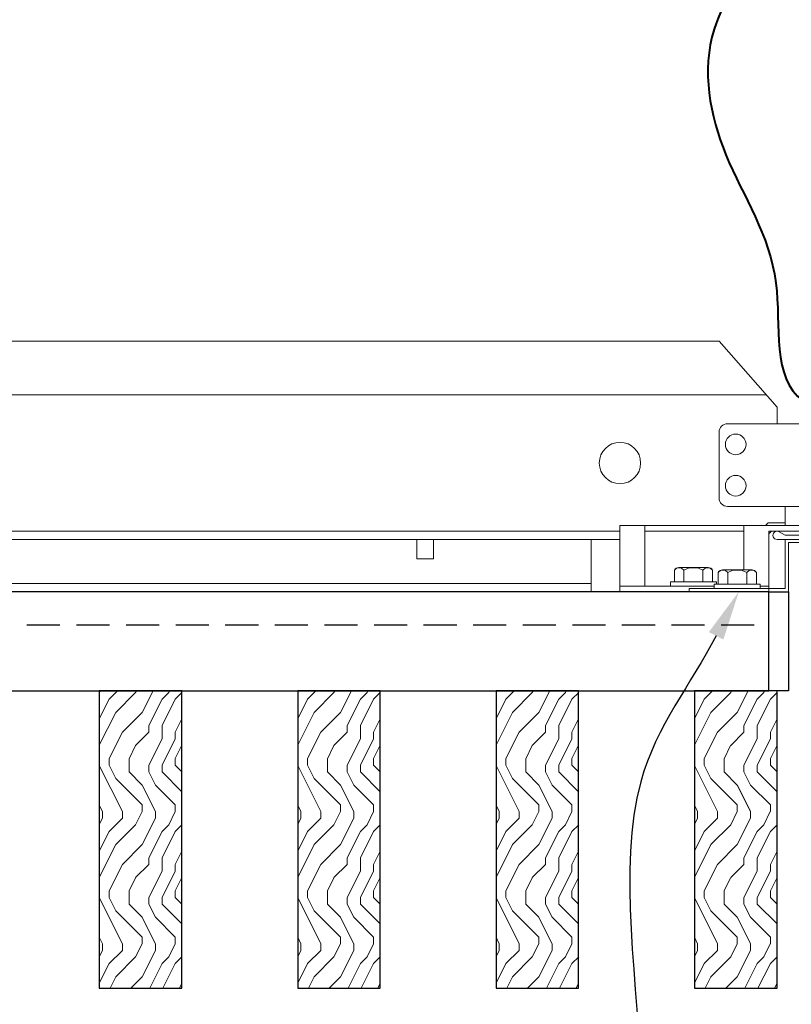
# Model space of a CAD drawing. Units: inches. Extents: x 0 to 3506, y 0 to 1152.
# Drawn here: x 1494 to 1500, y 718 to 726 of the extents above; entities that cross this region are included whole.
import ezdxf
from ezdxf import colors
from ezdxf.entities.mleader import LeaderData, LeaderLine
from ezdxf.enums import TextEntityAlignment as Align
from ezdxf.math import Vec2, Vec3

# ---------------------------------------------------------------- set-up
doc = ezdxf.new("R2010")
doc.units = ezdxf.units.IN
doc.header["$MEASUREMENT"] = 0
doc.linetypes.add('HIDDEN', pattern=[0.375, 0.25, -0.125])
for name, color, linetype, lineweight in [('Z-ANNO-NOTE', 7, 'Continuous', 35), ('Z-CLNG-SUSP', 3, 'Continuous', 18), ('Z-CLNG-TEES', 3, 'Continuous', 18), ('Z-CLNG-WOOD', 5, 'Continuous', 25), ('Z-CLNG-WOOD-PATT', 2, 'Continuous', 15)]:
    doc.layers.add(name, color=color, linetype=linetype, lineweight=lineweight)
doc.layers.add('Z-ANNO-NPLT', color=252, linetype='Continuous', lineweight=35, plot=False)
doc.styles.add('1-4', font='arial.ttf', dxfattribs={"height": 0.375})
doc.styles.get("Standard").update_dxf_attribs({"font": 'arial.ttf', "height": 0.09375})

msp = doc.modelspace()

# ---------------------------------------------------------------- linework, layer by layer
at = {"layer": 'Z-CLNG-SUSP'}
for p, q in [((1498.570265, 721.226222), (1498.570265, 721.684222)), ((1499.319265, 721.642222), (1498.570265, 721.642222)), ((1499.319265, 721.349222), (1499.319265, 721.684222)), ((1499.124927, 721.241422), (1499.124927, 721.330296)), ((1499.380802, 721.349222), (1499.157727, 721.349222)), ((1499.197096, 721.241422), (1499.197096, 721.330296)), ((1499.341434, 721.241422), (1499.341434, 721.330296)), ((1499.413602, 721.330296), (1499.413602, 721.241422)), ((1499.095265, 721.241422), (1499.443265, 721.241422)), ((1499.095265, 721.241422), (1499.095265, 721.208222)), ((1499.443265, 721.241422), (1499.443265, 721.208222)), ((1498.946265, 721.226222), (1498.382265, 721.226222)), ((1499.095265, 721.208222), (1499.443265, 721.208222)), ((1499.507265, 721.226222), (1499.443265, 721.226222))]:
    msp.add_line(p, q, dxfattribs=at)
msp.add_lwpolyline([(1499.507265, 721.579722), (1499.507265, 721.642222), (1499.757265, 721.642222), (1499.757265, 721.684222), (1498.382265, 721.684222), (1498.382265, 721.184222), (1499.507265, 721.184222), (1499.507265, 721.579722)], dxfattribs=at)
msp.add_lwpolyline([(1500.382265, 721.555722), (1499.656265, 721.555722), (1499.656265, 721.184222), (1498.906265, 721.184222), (1498.906265, 721.208222), (1499.632265, 721.208222), (1499.632265, 721.579722), (1500.382265, 721.579722)], close=True, dxfattribs=at)
at = {"layer": 'Z-CLNG-SUSP', "extrusion": (0, 0, -1), "flags": 128}
for points in [[(-1499.124927, 721.330296), (-1499.142104, 721.344149), (-1499.161012, 721.346749), (-1499.179919, 721.344149), (-1499.197096, 721.330296)], [(-1499.197096, 721.330296), (-1499.23145, 721.344149), (-1499.269265, 721.346749), (-1499.307079, 721.344149), (-1499.341434, 721.330296)], [(-1499.341434, 721.330296), (-1499.358611, 721.344149), (-1499.377518, 721.346749), (-1499.396425, 721.344149), (-1499.413602, 721.330296)]]:
    msp.add_lwpolyline(points, dxfattribs=at)
at = {"layer": 'Z-CLNG-SUSP'}
for centre, start, end in [((1499.157727, 721.311336), 90, 149.969892), ((1499.380802, 721.311336), 30.030108, 90)]:
    msp.add_arc(centre, 0.037886, start, end, dxfattribs=at)
at = {"layer": 'Z-CLNG-SUSP', "lineweight": 40}
msp.add_open_spline([(1501.082765, 721.69033), (1501.065852, 721.690056), (1501.026745, 721.689423), (1500.773143, 721.675976), (1500.575739, 723.530318), (1501.992512, 724.900646), (1500.133447, 726.682201), (1498.903283, 725.597109), (1499.133816, 724.420296), (1499.688215, 723.644001), (1499.511132, 722.720535), (1499.918921, 722.547927), (1499.997867, 722.386709), (1499.98636, 722.106751), (1499.989436, 721.872494), (1499.99164, 721.704722)], degree=3, knots=[0, 0, 0, 0, 0.0510755, 0.11809734, 0.73337236, 4.02441236, 5.28161204, 6.62999121, 7.58452263, 8.62490598, 9.53974119, 9.73044775, 9.85249318, 10.05285101, 10.55844095, 10.55844095, 10.55844095, 10.55844095], dxfattribs=at)
at = {"layer": 'Z-CLNG-TEES'}
for p, q in [((1478.522248, 723.079722), (1499.132265, 723.079722)), ((1499.569765, 722.579722), (1499.132265, 723.079722)), ((1478.522248, 722.673472), (1499.487734, 722.673472)), ((1499.569765, 722.454722), (1499.569765, 722.579722)), ((1499.194765, 722.454722), (1499.900913, 722.454722)), ((1499.632265, 722.454722), (1499.569765, 722.454722)), ((1499.132265, 721.892222), (1499.132265, 722.392222)), ((1499.813458, 721.829722), (1499.194765, 721.829722)), ((1499.632265, 721.684222), (1499.632265, 721.829722)), ((1499.502389, 721.704722), (1499.481889, 721.684222)), ((1499.632265, 721.704722), (1499.502389, 721.704722)), ((1478.522248, 721.642222), (1498.382265, 721.642222)), ((1499.528278, 721.642222), (1499.507265, 721.621209)), ((1499.632265, 721.642222), (1499.528278, 721.642222)), ((1478.522248, 721.579722), (1498.382265, 721.579722)), ((1498.163515, 721.579722), (1498.163515, 721.184222)), ((1488.651104, 721.246722), (1498.163515, 721.246722)), ((1488.651104, 721.184222), (1498.163515, 721.184222))]:
    msp.add_line(p, q, dxfattribs=at)
msp.add_lwpolyline([(1500.42914, 721.638035), (1500.382265, 721.610972), (1500.05414, 721.610972, -0.41421356), (1500.02289, 721.642222), (1500.02289, 722.642222, -0.41421356), (1500.05414, 722.673472), (1500.101015, 722.673472, 0.41421356), (1500.132265, 722.704722), (1500.132265, 723.048472, 0.41421356), (1500.101015, 723.079722), (1499.913515, 723.079722, 0.41421356), (1499.882265, 723.048472), (1499.882265, 722.704722, 0.41421356), (1499.913515, 722.673472), (1499.96039, 722.673472, -0.41421356), (1499.99164, 722.642222), (1499.99164, 721.642222, -0.41421356), (1499.96039, 721.610972), (1499.632265, 721.610972), (1499.58539, 721.638035, 1.30322537), (1499.569765, 721.579722), (1500.444765, 721.579722, 1.30322537)], format="xyb", close=True, dxfattribs=at)
msp.add_lwpolyline([(1496.8457, 721.579722), (1496.8457, 721.434222), (1496.9707, 721.434222), (1496.9707, 721.579722)], dxfattribs=at)
for centre, radius in [((1499.257265, 722.298472), 0.078125), ((1498.382265, 722.157847), 0.15625), ((1499.257265, 721.985972), 0.078125)]:
    msp.add_circle(centre, radius, dxfattribs=at)
for centre, start, end in [((1499.194765, 722.392222), 90, 180), ((1499.194765, 721.892222), 180, 270)]:
    msp.add_arc(centre, 0.0625, start, end, dxfattribs=at)
at = {"layer": 'Z-CLNG-WOOD', "linetype": 'HIDDEN'}
msp.add_line((1478.522248, 720.934222), (1499.507265, 720.934222), dxfattribs=at)
at = {"layer": 'Z-CLNG-WOOD'}
msp.add_lwpolyline([(1478.522248, 720.434222), (1499.507265, 720.434222), (1499.507265, 721.184222), (1478.522248, 721.184222)], dxfattribs=at)

# ---------------------------------------------------------------- texts
at = {"layer": 'Z-ANNO-NPLT'}
msp.add_text('5/8" THICK MEMBERS', height=132, rotation=32.8258798, dxfattribs=at).set_placement((11.245932, 116.145304), align=Align.TOP_LEFT)

# ---------------------------------------------------------------- leaders
at = {"layer": 'Z-ANNO-NOTE'}
ml = msp.add_multileader_mtext('Standard', dxfattribs=at)
ml.set_content('9WOOD SAFETY CLIP (TYP; FACTORY ATTACHED)', color=256, style='1-4')
ml.set_leader_properties()
ml.build(insert=Vec2(0, 0))
ml.multileader.update_dxf_attribs({"leader_type": 2, "text_right_attachment_type": 3, "dogleg_length": 0.36, "arrow_head_size": 0.375, "scale": 4})
ctx = ml.context
ctx.base_point, ctx.scale, ctx.char_height, ctx.arrow_head_size, ctx.landing_gap_size, ctx.plane_origin = Vec3(1490.29337, 716.722435), 4, 0.375, 0.375, 0.36, Vec3(1496.456585, 714.409517)
ctx.right_attachment, ctx.text_align_type = 3, 2
notes = []
notes.append((ctx, [(0, (1, 1, 0), (1499.342012, 716.084133), (-1, 0), 1.44, [(0, [(1499.281265, 721.184222), (1498.539543, 719.747108)], 0, [])])]))
ctx.mtext.insert, ctx.mtext.width, ctx.mtext.alignment, ctx.mtext.flow_direction = Vec3(1497.542012, 716.965059), 7.20566783, 3, 5
ml = msp.add_multileader_mtext('Standard', dxfattribs=at)
ml.set_content('5/8" X 3/4" X 2 1/2" WOOD ALIGNMENT BLOCK (TYP; FACTORY ATTACHED)', color=256, style='1-4')
ml.set_leader_properties()
ml.build(insert=Vec2(0, 0))
ml.multileader.update_dxf_attribs({"leader_type": 2, "text_right_attachment_type": 3, "dogleg_length": 0.36, "arrow_head_size": 0.375, "scale": 4})
ctx = ml.context
ctx.base_point, ctx.scale, ctx.char_height, ctx.arrow_head_size, ctx.landing_gap_size, ctx.plane_origin = Vec3(1500.945956, 716.592447), 4, 0.375, 0.375, 0.36, Vec3(1507.961247, 713.724651)
ctx.right_attachment, ctx.text_align_type = 3, 2
notes.append((ctx, [(0, (1, 1, 0), (1509.521628, 715.322495), (-1, 0), 1.44, [(0, [(1510.639672, 721.184222), (1510.071856, 716.908389)], 0, [])])]))
ctx.mtext.insert, ctx.mtext.width, ctx.mtext.alignment, ctx.mtext.flow_direction = Vec3(1507.721628, 716.835072), 6.76010023, 3, 5
for ctx, leaders in notes:
    for number, flags, end, landing, length, lines in leaders:
        leader = LeaderData()
        leader.index, (leader.has_last_leader_line, leader.has_dogleg_vector, leader.attachment_direction) = number, flags
        leader.last_leader_point, leader.dogleg_vector, leader.dogleg_length = Vec3(end), Vec3(landing), length
        for number, points, colour, breaks in lines:
            line = LeaderLine()
            line.index, line.vertices, line.color, line.breaks = number, Vec3.list(points), colors.encode_raw_color(colour), breaks
            leader.lines.append(line)
        ctx.leaders.append(leader)

# ---------------------------------------------------------------- next in the draw order: leaders
ml = msp.add_multileader_mtext('Standard', dxfattribs=at)
ml.set_content('9WOOD DOUBLE STEP CLIP WITH SAFETY STRAP (TYP; FACTORY ATTACHED)', color=256)
ml.set_leader_properties()
ml.build(insert=Vec2(0, 0))
ml.multileader.update_dxf_attribs({"leader_type": 2, "text_right_attachment_type": 3, "dogleg_length": 0.36, "arrow_head_size": 0.375, "scale": 4})
ctx = ml.context
ctx.base_point, ctx.scale, ctx.char_height, ctx.arrow_head_size, ctx.landing_gap_size, ctx.plane_origin = Vec3(1491.129679, 714.616952), 4, 0.375, 0.375, 0.36, Vec3(1497.023318, 715.073652)
ctx.right_attachment, ctx.text_align_type = 3, 2
notes = []
notes.append((ctx, [(0, (1, 1, 0), (1500.348172, 713.347255), (-1, 0), 1.44, [(0, [(1500.507265, 721.403222), (1499.970474, 718.678996)], 0, [])])]))
ctx.mtext.insert, ctx.mtext.width, ctx.mtext.alignment, ctx.mtext.flow_direction = Vec3(1498.548172, 714.859576), 7.33933376, 3, 5
ctx.mtext.has_bg_fill, ctx.mtext.bg_color, ctx.mtext.bg_scale_factor, ctx.mtext.bg_transparency, ctx.mtext.use_window_bg_color = 1, -1023410167, 1.5, 0, 1
for ctx, leaders in notes:
    for number, flags, end, landing, length, lines in leaders:
        leader = LeaderData()
        leader.index, (leader.has_last_leader_line, leader.has_dogleg_vector, leader.attachment_direction) = number, flags
        leader.last_leader_point, leader.dogleg_vector, leader.dogleg_length = Vec3(end), Vec3(landing), length
        for number, points, colour, breaks in lines:
            line = LeaderLine()
            line.index, line.vertices, line.color, line.breaks = number, Vec3.list(points), colors.encode_raw_color(colour), breaks
            leader.lines.append(line)
        ctx.leaders.append(leader)

# ---------------------------------------------------------------- next in the draw order: hatches: boundary and pattern name
at = {"layer": 'Z-CLNG-WOOD-PATT'}
h = msp.add_hatch(dxfattribs=at)
h.set_pattern_fill('ENDGRAIN', color=256, angle=90)
h.set_pattern_definition([(90, (1400.7686, -911.4792), (-1, 1), [0.05, -0.95]), (90, (1400.6686, -912.1792), (-1, 1), [0.1, -0.9]), (90, (1400.6186, -911.5292), (-1, 1), [0.05, -0.95]), (90, (1400.5186, -912.1292), (-1, 1), [0.05, -0.95]), (90, (1400.4686, -911.5292), (-1, 1), [0.05, -0.95]), (90, (1400.4186, -912.0792), (-1, 1), [0.05, -0.95]), (90, (1400.3686, -911.5292), (-1, 1), [0.05, -0.95]), (90, (1400.2686, -912.0792), (-1, 1), [0.05, -0.55, 0.05, -0.35]), (90, (1400.1686, -912.0792), (-1, 1), [0.1, -0.5, 0.05, -0.35]), (90, (1400.0186, -912.1292), (-1, 1), [0.05, -0.15, 0.05, -0.4, 0.05, -0.3]), (90, (1399.9186, -912.1792), (-1, 1), [0.05, -0.2, 0.1, -0.65]), (90, (1399.8686, -911.5292), (-1, 1), [0.05, -0.95]), (90, (1399.8186, -912.1792), (-1, 1), [0.05, -0.25, 0.05, -0.65]), (135, (1400.7686, -912.2792), (-1, -3e-17), [0.141421, -1.27279256]), (135, (1400.7686, -911.4292), (-1, -3e-17), [0.2828427, -1.13137086]), (135, (1400.2686, -911.4292), (-1, -3e-17), [0.07071, -1.34350356]), (135, (1400.1686, -912.2792), (-1, -3e-17), [0.212132, -1.20208156]), (135, (1400.1686, -911.4292), (-1, -3e-17), [0.3535534, -1.06066016]), (135, (1400.0186, -911.4292), (-1, -3e-17), [0.212132, -1.20208156]), (45, (1399.9186, -911.6292), (8e-17, 1), [0.07071, -1.34350356]), (45, (1400.7186, -911.9792), (8e-17, 1), [0.141421, -1.27279256]), (45, (1400.3186, -911.9292), (8e-17, 1), [0.141421, -1.27279256]), (45, (1400.5186, -911.6292), (8e-17, 1), [0.141421, -1.27279256]), (45, (1400.1186, -911.6792), (8e-17, 1), [0.141421, -1.27279256]), (45, (1400.0186, -911.6292), (8e-17, 1), [0.212132, -1.20208156]), (45, (1400.6186, -911.8792), (8e-17, 1), [0.212132, -1.20208156]), (45, (1400.5686, -911.7292), (8e-17, 1), [0.212132, -1.20208156]), (45, (1400.2186, -911.8792), (8e-17, 1), [0.212132, -1.20208156]), (45, (1400.1686, -911.7792), (8e-17, 1), [0.212132, -1.20208156]), (116.56505, (1400.56862, -912.2292), (-4e-10, 1), [0.1118034, -2.1242646]), (116.56505, (1400.61862, -911.4792), (-4e-10, 1), [0.4472136, -1.7888544]), (116.56505, (1400.46862, -911.4792), (-4e-10, 1), [0.4472136, -1.7888544]), (116.56505, (1400.36862, -911.4792), (-4e-10, 1), [0.447214, -0.67, 0.22361, -0.89524398]), (116.56505, (1400.21862, -911.3792), (-4e-10, 1), [0.1118034, -2.1242646]), (116.56505, (1399.86862, -912.2792), (-4e-10, 1), [0.1118034, -2.1242646]), (116.56505, (1399.86862, -911.4792), (-4e-10, 1), [0.2236068, -2.0124612]), (63.43495, (1400.76862, -911.7292), (4e-10, 1), [0.2236068, -2.0124612]), (63.43495, (1400.51862, -912.0792), (4e-10, 1), [0.2236068, -2.0124612]), (63.43495, (1400.66862, -912.0792), (4e-10, 1), [0.1118034, -2.1242612]), (63.43495, (1400.41862, -912.0292), (4e-10, 1), [0.3354102, -1.9006578]), (63.43495, (1400.41862, -911.8292), (4e-10, 1), [0.2236068, -2.0124612]), (63.43495, (1400.36862, -911.7292), (4e-10, 1), [0.2236068, -2.0124612]), (63.43495, (1400.26862, -912.0292), (4e-10, 1), [0.1118034, -2.1242612]), (63.43495, (1400.16862, -911.9792), (4e-10, 1), [0.1118034, -2.1242612]), (63.43495, (1399.96862, -911.5792), (4e-10, 1), [0.1118034, -2.1242612]), (63.43495, (1400.31862, -911.6292), (4e-10, 1), [0.1118034, -2.1242612]), (63.43495, (1400.01862, -912.0792), (4e-10, 1), [0.3354102, -1.9006578]), (63.43495, (1399.91862, -912.1292), (4e-10, 1), [0.2236068, -2.0124612]), (63.43495, (1400.21862, -911.5792), (4e-10, 1), [0.1118, -1.0062, 0.1118, -1.00626798]), (63.43495, (1400.01862, -911.8792), (4e-10, 1), [0.2236068, -2.0124612]), (63.43495, (1399.91862, -911.8292), (4e-10, 1), [0.2236068, -2.0124612]), (63.43495, (1399.81862, -912.1292), (4e-10, 1), [0.2236068, -2.0124612]), (63.43495, (1399.81862, -911.8292), (4e-10, 1), [0.2236068, -2.0124612])])
h.paths.add_polyline_path([(1494.444765, 718.184222), (1495.069765, 718.184222), (1495.069765, 720.434222), (1494.444765, 720.434222)])
h = msp.add_hatch(dxfattribs=at)
h.set_pattern_fill('ENDGRAIN', color=256, angle=90)
h.set_pattern_definition([(90, (1402.2686, -911.4792), (-1, 1), [0.05, -0.95]), (90, (1402.1686, -912.1792), (-1, 1), [0.1, -0.9]), (90, (1402.1186, -911.5292), (-1, 1), [0.05, -0.95]), (90, (1402.0186, -912.1292), (-1, 1), [0.05, -0.95]), (90, (1401.9686, -911.5292), (-1, 1), [0.05, -0.95]), (90, (1401.9186, -912.0792), (-1, 1), [0.05, -0.95]), (90, (1401.8686, -911.5292), (-1, 1), [0.05, -0.95]), (90, (1401.7686, -912.0792), (-1, 1), [0.05, -0.55, 0.05, -0.35]), (90, (1401.6686, -912.0792), (-1, 1), [0.1, -0.5, 0.05, -0.35]), (90, (1401.5186, -912.1292), (-1, 1), [0.05, -0.15, 0.05, -0.4, 0.05, -0.3]), (90, (1401.4186, -912.1792), (-1, 1), [0.05, -0.2, 0.1, -0.65]), (90, (1401.3686, -911.5292), (-1, 1), [0.05, -0.95]), (90, (1401.3186, -912.1792), (-1, 1), [0.05, -0.25, 0.05, -0.65]), (135, (1402.2686, -912.2792), (-1, -3e-17), [0.141421, -1.27279256]), (135, (1402.2686, -911.4292), (-1, -3e-17), [0.2828427, -1.13137086]), (135, (1401.7686, -911.4292), (-1, -3e-17), [0.07071, -1.34350356]), (135, (1401.6686, -912.2792), (-1, -3e-17), [0.212132, -1.20208156]), (135, (1401.6686, -911.4292), (-1, -3e-17), [0.3535534, -1.06066016]), (135, (1401.5186, -911.4292), (-1, -3e-17), [0.212132, -1.20208156]), (45, (1401.4186, -911.6292), (8e-17, 1), [0.07071, -1.34350356]), (45, (1402.2186, -911.9792), (8e-17, 1), [0.141421, -1.27279256]), (45, (1401.8186, -911.9292), (8e-17, 1), [0.141421, -1.27279256]), (45, (1402.0186, -911.6292), (8e-17, 1), [0.141421, -1.27279256]), (45, (1401.6186, -911.6792), (8e-17, 1), [0.141421, -1.27279256]), (45, (1401.5186, -911.6292), (8e-17, 1), [0.212132, -1.20208156]), (45, (1402.1186, -911.8792), (8e-17, 1), [0.212132, -1.20208156]), (45, (1402.0686, -911.7292), (8e-17, 1), [0.212132, -1.20208156]), (45, (1401.7186, -911.8792), (8e-17, 1), [0.212132, -1.20208156]), (45, (1401.6686, -911.7792), (8e-17, 1), [0.212132, -1.20208156]), (116.56505, (1402.06862, -912.2292), (-4e-10, 1), [0.1118034, -2.1242646]), (116.56505, (1402.11862, -911.4792), (-4e-10, 1), [0.4472136, -1.7888544]), (116.56505, (1401.96862, -911.4792), (-4e-10, 1), [0.4472136, -1.7888544]), (116.56505, (1401.86862, -911.4792), (-4e-10, 1), [0.447214, -0.67, 0.22361, -0.89524398]), (116.56505, (1401.71862, -911.3792), (-4e-10, 1), [0.1118034, -2.1242646]), (116.56505, (1401.36862, -912.2792), (-4e-10, 1), [0.1118034, -2.1242646]), (116.56505, (1401.36862, -911.4792), (-4e-10, 1), [0.2236068, -2.0124612]), (63.43495, (1402.26862, -911.7292), (4e-10, 1), [0.2236068, -2.0124612]), (63.43495, (1402.01862, -912.0792), (4e-10, 1), [0.2236068, -2.0124612]), (63.43495, (1402.16862, -912.0792), (4e-10, 1), [0.1118034, -2.1242612]), (63.43495, (1401.91862, -912.0292), (4e-10, 1), [0.3354102, -1.9006578]), (63.43495, (1401.91862, -911.8292), (4e-10, 1), [0.2236068, -2.0124612]), (63.43495, (1401.86862, -911.7292), (4e-10, 1), [0.2236068, -2.0124612]), (63.43495, (1401.76862, -912.0292), (4e-10, 1), [0.1118034, -2.1242612]), (63.43495, (1401.66862, -911.9792), (4e-10, 1), [0.1118034, -2.1242612]), (63.43495, (1401.46862, -911.5792), (4e-10, 1), [0.1118034, -2.1242612]), (63.43495, (1401.81862, -911.6292), (4e-10, 1), [0.1118034, -2.1242612]), (63.43495, (1401.51862, -912.0792), (4e-10, 1), [0.3354102, -1.9006578]), (63.43495, (1401.41862, -912.1292), (4e-10, 1), [0.2236068, -2.0124612]), (63.43495, (1401.71862, -911.5792), (4e-10, 1), [0.1118, -1.0062, 0.1118, -1.00626798]), (63.43495, (1401.51862, -911.8792), (4e-10, 1), [0.2236068, -2.0124612]), (63.43495, (1401.41862, -911.8292), (4e-10, 1), [0.2236068, -2.0124612]), (63.43495, (1401.31862, -912.1292), (4e-10, 1), [0.2236068, -2.0124612]), (63.43495, (1401.31862, -911.8292), (4e-10, 1), [0.2236068, -2.0124612])])
h.paths.add_polyline_path([(1495.944765, 718.184222), (1496.569765, 718.184222), (1496.569765, 720.434222), (1495.944765, 720.434222)])
h = msp.add_hatch(dxfattribs=at)
h.set_pattern_fill('ENDGRAIN', color=256, angle=90)
h.set_pattern_definition([(90, (1403.7686, -911.4792), (-1, 1), [0.05, -0.95]), (90, (1403.6686, -912.1792), (-1, 1), [0.1, -0.9]), (90, (1403.6186, -911.5292), (-1, 1), [0.05, -0.95]), (90, (1403.5186, -912.1292), (-1, 1), [0.05, -0.95]), (90, (1403.4686, -911.5292), (-1, 1), [0.05, -0.95]), (90, (1403.4186, -912.0792), (-1, 1), [0.05, -0.95]), (90, (1403.3686, -911.5292), (-1, 1), [0.05, -0.95]), (90, (1403.2686, -912.0792), (-1, 1), [0.05, -0.55, 0.05, -0.35]), (90, (1403.1686, -912.0792), (-1, 1), [0.1, -0.5, 0.05, -0.35]), (90, (1403.0186, -912.1292), (-1, 1), [0.05, -0.15, 0.05, -0.4, 0.05, -0.3]), (90, (1402.9186, -912.1792), (-1, 1), [0.05, -0.2, 0.1, -0.65]), (90, (1402.8686, -911.5292), (-1, 1), [0.05, -0.95]), (90, (1402.8186, -912.1792), (-1, 1), [0.05, -0.25, 0.05, -0.65]), (135, (1403.7686, -912.2792), (-1, -3e-17), [0.141421, -1.27279256]), (135, (1403.7686, -911.4292), (-1, -3e-17), [0.2828427, -1.13137086]), (135, (1403.2686, -911.4292), (-1, -3e-17), [0.07071, -1.34350356]), (135, (1403.1686, -912.2792), (-1, -3e-17), [0.212132, -1.20208156]), (135, (1403.1686, -911.4292), (-1, -3e-17), [0.3535534, -1.06066016]), (135, (1403.0186, -911.4292), (-1, -3e-17), [0.212132, -1.20208156]), (45, (1402.9186, -911.6292), (8e-17, 1), [0.07071, -1.34350356]), (45, (1403.7186, -911.9792), (8e-17, 1), [0.141421, -1.27279256]), (45, (1403.3186, -911.9292), (8e-17, 1), [0.141421, -1.27279256]), (45, (1403.5186, -911.6292), (8e-17, 1), [0.141421, -1.27279256]), (45, (1403.1186, -911.6792), (8e-17, 1), [0.141421, -1.27279256]), (45, (1403.0186, -911.6292), (8e-17, 1), [0.212132, -1.20208156]), (45, (1403.6186, -911.8792), (8e-17, 1), [0.212132, -1.20208156]), (45, (1403.5686, -911.7292), (8e-17, 1), [0.212132, -1.20208156]), (45, (1403.2186, -911.8792), (8e-17, 1), [0.212132, -1.20208156]), (45, (1403.1686, -911.7792), (8e-17, 1), [0.212132, -1.20208156]), (116.56505, (1403.56862, -912.2292), (-4e-10, 1), [0.1118034, -2.1242646]), (116.56505, (1403.61862, -911.4792), (-4e-10, 1), [0.4472136, -1.7888544]), (116.56505, (1403.46862, -911.4792), (-4e-10, 1), [0.4472136, -1.7888544]), (116.56505, (1403.36862, -911.4792), (-4e-10, 1), [0.447214, -0.67, 0.22361, -0.89524398]), (116.56505, (1403.21862, -911.3792), (-4e-10, 1), [0.1118034, -2.1242646]), (116.56505, (1402.86862, -912.2792), (-4e-10, 1), [0.1118034, -2.1242646]), (116.56505, (1402.86862, -911.4792), (-4e-10, 1), [0.2236068, -2.0124612]), (63.43495, (1403.76862, -911.7292), (4e-10, 1), [0.2236068, -2.0124612]), (63.43495, (1403.51862, -912.0792), (4e-10, 1), [0.2236068, -2.0124612]), (63.43495, (1403.66862, -912.0792), (4e-10, 1), [0.1118034, -2.1242612]), (63.43495, (1403.41862, -912.0292), (4e-10, 1), [0.3354102, -1.9006578]), (63.43495, (1403.41862, -911.8292), (4e-10, 1), [0.2236068, -2.0124612]), (63.43495, (1403.36862, -911.7292), (4e-10, 1), [0.2236068, -2.0124612]), (63.43495, (1403.26862, -912.0292), (4e-10, 1), [0.1118034, -2.1242612]), (63.43495, (1403.16862, -911.9792), (4e-10, 1), [0.1118034, -2.1242612]), (63.43495, (1402.96862, -911.5792), (4e-10, 1), [0.1118034, -2.1242612]), (63.43495, (1403.31862, -911.6292), (4e-10, 1), [0.1118034, -2.1242612]), (63.43495, (1403.01862, -912.0792), (4e-10, 1), [0.3354102, -1.9006578]), (63.43495, (1402.91862, -912.1292), (4e-10, 1), [0.2236068, -2.0124612]), (63.43495, (1403.21862, -911.5792), (4e-10, 1), [0.1118, -1.0062, 0.1118, -1.00626798]), (63.43495, (1403.01862, -911.8792), (4e-10, 1), [0.2236068, -2.0124612]), (63.43495, (1402.91862, -911.8292), (4e-10, 1), [0.2236068, -2.0124612]), (63.43495, (1402.81862, -912.1292), (4e-10, 1), [0.2236068, -2.0124612]), (63.43495, (1402.81862, -911.8292), (4e-10, 1), [0.2236068, -2.0124612])])
h.paths.add_polyline_path([(1497.444765, 718.184222), (1498.069765, 718.184222), (1498.069765, 720.434222), (1497.444765, 720.434222)])
h = msp.add_hatch(dxfattribs=at)
h.set_pattern_fill('ENDGRAIN', color=256, angle=90)
h.set_pattern_definition([(90, (1405.2686, -911.4792), (-1, 1), [0.05, -0.95]), (90, (1405.1686, -912.1792), (-1, 1), [0.1, -0.9]), (90, (1405.1186, -911.5292), (-1, 1), [0.05, -0.95]), (90, (1405.0186, -912.1292), (-1, 1), [0.05, -0.95]), (90, (1404.9686, -911.5292), (-1, 1), [0.05, -0.95]), (90, (1404.9186, -912.0792), (-1, 1), [0.05, -0.95]), (90, (1404.8686, -911.5292), (-1, 1), [0.05, -0.95]), (90, (1404.7686, -912.0792), (-1, 1), [0.05, -0.55, 0.05, -0.35]), (90, (1404.6686, -912.0792), (-1, 1), [0.1, -0.5, 0.05, -0.35]), (90, (1404.5186, -912.1292), (-1, 1), [0.05, -0.15, 0.05, -0.4, 0.05, -0.3]), (90, (1404.4186, -912.1792), (-1, 1), [0.05, -0.2, 0.1, -0.65]), (90, (1404.3686, -911.5292), (-1, 1), [0.05, -0.95]), (90, (1404.3186, -912.1792), (-1, 1), [0.05, -0.25, 0.05, -0.65]), (135, (1405.2686, -912.2792), (-1, -3e-17), [0.141421, -1.27279256]), (135, (1405.2686, -911.4292), (-1, -3e-17), [0.2828427, -1.13137086]), (135, (1404.7686, -911.4292), (-1, -3e-17), [0.07071, -1.34350356]), (135, (1404.6686, -912.2792), (-1, -3e-17), [0.212132, -1.20208156]), (135, (1404.6686, -911.4292), (-1, -3e-17), [0.3535534, -1.06066016]), (135, (1404.5186, -911.4292), (-1, -3e-17), [0.212132, -1.20208156]), (45, (1404.4186, -911.6292), (8e-17, 1), [0.07071, -1.34350356]), (45, (1405.2186, -911.9792), (8e-17, 1), [0.141421, -1.27279256]), (45, (1404.8186, -911.9292), (8e-17, 1), [0.141421, -1.27279256]), (45, (1405.0186, -911.6292), (8e-17, 1), [0.141421, -1.27279256]), (45, (1404.6186, -911.6792), (8e-17, 1), [0.141421, -1.27279256]), (45, (1404.5186, -911.6292), (8e-17, 1), [0.212132, -1.20208156]), (45, (1405.1186, -911.8792), (8e-17, 1), [0.212132, -1.20208156]), (45, (1405.0686, -911.7292), (8e-17, 1), [0.212132, -1.20208156]), (45, (1404.7186, -911.8792), (8e-17, 1), [0.212132, -1.20208156]), (45, (1404.6686, -911.7792), (8e-17, 1), [0.212132, -1.20208156]), (116.56505, (1405.06862, -912.2292), (-4e-10, 1), [0.1118034, -2.1242646]), (116.56505, (1405.11862, -911.4792), (-4e-10, 1), [0.4472136, -1.7888544]), (116.56505, (1404.96862, -911.4792), (-4e-10, 1), [0.4472136, -1.7888544]), (116.56505, (1404.86862, -911.4792), (-4e-10, 1), [0.447214, -0.67, 0.22361, -0.89524398]), (116.56505, (1404.71862, -911.3792), (-4e-10, 1), [0.1118034, -2.1242646]), (116.56505, (1404.36862, -912.2792), (-4e-10, 1), [0.1118034, -2.1242646]), (116.56505, (1404.36862, -911.4792), (-4e-10, 1), [0.2236068, -2.0124612]), (63.43495, (1405.26862, -911.7292), (4e-10, 1), [0.2236068, -2.0124612]), (63.43495, (1405.01862, -912.0792), (4e-10, 1), [0.2236068, -2.0124612]), (63.43495, (1405.16862, -912.0792), (4e-10, 1), [0.1118034, -2.1242612]), (63.43495, (1404.91862, -912.0292), (4e-10, 1), [0.3354102, -1.9006578]), (63.43495, (1404.91862, -911.8292), (4e-10, 1), [0.2236068, -2.0124612]), (63.43495, (1404.86862, -911.7292), (4e-10, 1), [0.2236068, -2.0124612]), (63.43495, (1404.76862, -912.0292), (4e-10, 1), [0.1118034, -2.1242612]), (63.43495, (1404.66862, -911.9792), (4e-10, 1), [0.1118034, -2.1242612]), (63.43495, (1404.46862, -911.5792), (4e-10, 1), [0.1118034, -2.1242612]), (63.43495, (1404.81862, -911.6292), (4e-10, 1), [0.1118034, -2.1242612]), (63.43495, (1404.51862, -912.0792), (4e-10, 1), [0.3354102, -1.9006578]), (63.43495, (1404.41862, -912.1292), (4e-10, 1), [0.2236068, -2.0124612]), (63.43495, (1404.71862, -911.5792), (4e-10, 1), [0.1118, -1.0062, 0.1118, -1.00626798]), (63.43495, (1404.51862, -911.8792), (4e-10, 1), [0.2236068, -2.0124612]), (63.43495, (1404.41862, -911.8292), (4e-10, 1), [0.2236068, -2.0124612]), (63.43495, (1404.31862, -912.1292), (4e-10, 1), [0.2236068, -2.0124612]), (63.43495, (1404.31862, -911.8292), (4e-10, 1), [0.2236068, -2.0124612])])
h.paths.add_polyline_path([(1498.944765, 718.184222), (1499.569765, 718.184222), (1499.569765, 720.434222), (1498.944765, 720.434222)])

# ---------------------------------------------------------------- next in the draw order: linework, layer by layer
at = {"layer": 'Z-CLNG-SUSP'}
for p, q in [((1498.793349, 721.259422), (1498.793349, 721.348296)), ((1499.049225, 721.367222), (1498.826149, 721.367222)), ((1498.865518, 721.259422), (1498.865518, 721.348296)), ((1499.009856, 721.259422), (1499.009856, 721.348296)), ((1499.082025, 721.348296), (1499.082025, 721.259422)), ((1498.763687, 721.259422), (1499.111687, 721.259422)), ((1498.763687, 721.259422), (1498.763687, 721.226222)), ((1499.111687, 721.259422), (1499.111687, 721.241422)), ((1498.763687, 721.226222), (1499.095265, 721.226222)), ((1498.946338, 721.226222), (1498.770838, 721.226222))]:
    msp.add_line(p, q, dxfattribs=at)
at = {"layer": 'Z-CLNG-SUSP', "extrusion": (0, 0, -1), "flags": 128}
for points in [[(-1498.793349, 721.348296), (-1498.810527, 721.362149), (-1498.829434, 721.364749), (-1498.848341, 721.362149), (-1498.865518, 721.348296)], [(-1498.865518, 721.348296), (-1498.899872, 721.362149), (-1498.937687, 721.364749), (-1498.975502, 721.362149), (-1499.009856, 721.348296)], [(-1499.009856, 721.348296), (-1499.027033, 721.362149), (-1499.04594, 721.364749), (-1499.064847, 721.362149), (-1499.082025, 721.348296)]]:
    msp.add_lwpolyline(points, dxfattribs=at)
at = {"layer": 'Z-CLNG-SUSP'}
for centre, start, end in [((1498.826149, 721.329336), 90, 149.969892), ((1499.049225, 721.329336), 30.030108, 90)]:
    msp.add_arc(centre, 0.037886, start, end, dxfattribs=at)
at = {"layer": 'Z-CLNG-WOOD'}
msp.add_lwpolyline([(1499.507265, 721.184222), (1499.656265, 721.184222), (1499.656265, 720.434222), (1499.507265, 720.434222)], dxfattribs=at)
for points in [[(1494.444765, 718.184222), (1495.069765, 718.184222), (1495.069765, 720.434222), (1494.444765, 720.434222)], [(1495.944765, 718.184222), (1496.569765, 718.184222), (1496.569765, 720.434222), (1495.944765, 720.434222)], [(1497.444765, 718.184222), (1498.069765, 718.184222), (1498.069765, 720.434222), (1497.444765, 720.434222)], [(1498.944765, 718.184222), (1499.569765, 718.184222), (1499.569765, 720.434222), (1498.944765, 720.434222)]]:
    msp.add_lwpolyline(points, close=True, dxfattribs=at)

doc.saveas('drawing.dxf')
